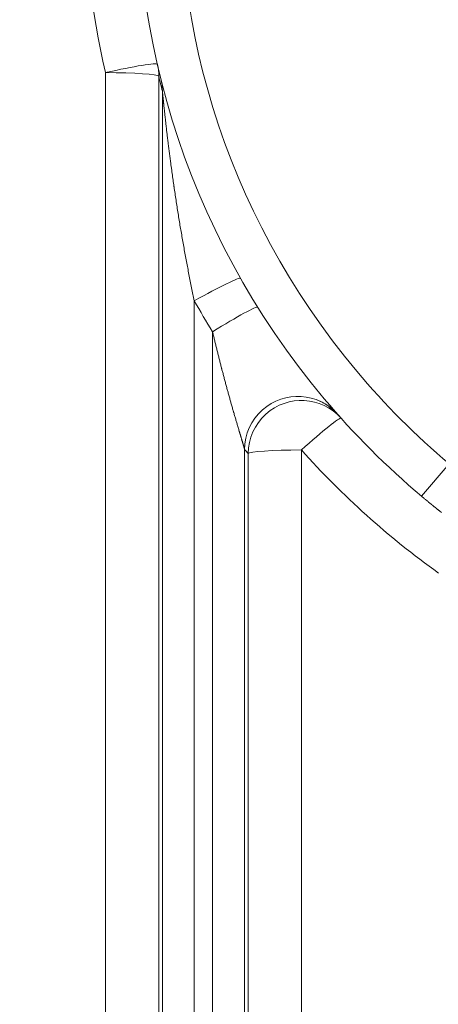
# Model space of a CAD drawing. Extents: x -9 to 599, y 206 to 636.
# Drawn here: x 266 to 278, y 341 to 371 of the extents above; entities that cross this region are included whole.
import ezdxf

# ---------------------------------------------------------------- set-up
doc = ezdxf.new("R2010")
doc.units = 0
doc.header["$MEASUREMENT"] = 0
doc.layers.add('1', color=7, linetype='Continuous', lineweight=0)

msp = doc.modelspace()

# ---------------------------------------------------------------- linework, layer by layer
at = {"layer": '1', "color": 25, "lineweight": 18}
for p, q in [((268.315, 340.852), (268.315, 369.607)), ((269.925, 369.499), (269.925, 340.744)), ((270.034, 340.536), (270.034, 369.043)), ((271, 362.712), (271, 340.472)), ((271.553, 340.472), (271.553, 361.782)), ((272.518, 358.223), (272.518, 340.536)), ((274.237, 358.208), (274.237, 340.852)), ((272.628, 340.744), (272.628, 358.1)), ((277.875, 356.808), (278.704, 357.794))]:
    msp.add_line(p, q, dxfattribs=at)
at = {"layer": '1', "color": 81, "lineweight": 70}
msp.add_open_spline([(350.375, 434.822), (313.988, 434.822), (277.601, 434.822), (241.214, 434.822), (241.214, 434.208), (241.214, 433.595), (241.214, 432.981), (241.459, 423.367), (241.6, 413.753), (241.582, 404.139), (241.564, 394.526), (241.389, 384.912), (241.214, 375.298), (241.039, 365.684), (240.863, 356.07), (240.846, 346.456), (240.828, 336.842), (240.969, 327.229), (241.214, 317.615), (241.214, 317.001), (241.214, 316.388), (241.214, 315.774), (277.601, 315.774), (313.988, 315.774), (350.375, 315.774), (350.375, 355.457), (350.375, 395.139), (350.375, 434.822)], degree=3, knots=[0, 0, 0, 0, 1, 1, 1, 2, 2, 2, 3, 3, 3, 4, 4, 4, 5, 5, 5, 6, 6, 6, 7, 7, 7, 8, 8, 8, 9, 9, 9, 9], dxfattribs=at)
at = {"layer": '1', "color": 25, "lineweight": 18}
for points, knots in [([(277.875, 393.787), (267.664, 385.204), (266.344, 369.967), (274.928, 359.756), (275.824, 358.69), (276.81, 357.704), (277.875, 356.808)], [0, 0, 0, 0, 1, 1, 1, 2, 2, 2, 2]), ([(278.704, 392.801), (269.038, 384.675), (267.788, 370.251), (275.914, 360.585), (276.762, 359.576), (277.696, 358.642), (278.704, 357.794)], [0, 0, 0, 0, 1, 1, 1, 2, 2, 2, 2]), ([(271, 362.712), (270.986, 362.778), (270.972, 362.844), (270.958, 362.91), (270.944, 362.977), (270.931, 363.043), (270.917, 363.109), (270.904, 363.175), (270.89, 363.242), (270.877, 363.308), (270.864, 363.374), (270.851, 363.44), (270.838, 363.507), (270.825, 363.573), (270.812, 363.64), (270.799, 363.706), (270.786, 363.772), (270.774, 363.839), (270.761, 363.905), (270.749, 363.972), (270.736, 364.038), (270.724, 364.105), (270.712, 364.171), (270.7, 364.238), (270.688, 364.304), (270.676, 364.371), (270.664, 364.437), (270.652, 364.504), (270.64, 364.57), (270.629, 364.637), (270.617, 364.704), (270.606, 364.77), (270.594, 364.837), (270.583, 364.904), (270.572, 364.97), (270.561, 365.037), (270.55, 365.104), (270.539, 365.17), (270.528, 365.237), (270.517, 365.304), (270.506, 365.371), (270.495, 365.437), (270.485, 365.504), (270.474, 365.571), (270.464, 365.638), (270.454, 365.705), (270.443, 365.772), (270.433, 365.838), (270.423, 365.905), (270.413, 365.972), (270.403, 366.039), (270.393, 366.106), (270.391, 366.123), (270.388, 366.14), (270.386, 366.156), (270.385, 366.165), (270.384, 366.173), (270.382, 366.181), (270.381, 366.19), (270.38, 366.198), (270.379, 366.207), (270.374, 366.24), (270.369, 366.273), (270.364, 366.307), (270.355, 366.374), (270.345, 366.441), (270.336, 366.508), (270.326, 366.575), (270.317, 366.642), (270.308, 366.709), (270.304, 366.742), (270.299, 366.776), (270.294, 366.809), (270.29, 366.843), (270.286, 366.876), (270.281, 366.91), (270.277, 366.943), (270.272, 366.977), (270.268, 367.01), (270.263, 367.043), (270.259, 367.077), (270.255, 367.11), (270.25, 367.144), (270.246, 367.177), (270.242, 367.211), (270.24, 367.228), (270.238, 367.244), (270.236, 367.261), (270.233, 367.278), (270.231, 367.294), (270.229, 367.311), (270.225, 367.345), (270.221, 367.378), (270.217, 367.412), (270.212, 367.445), (270.208, 367.478), (270.204, 367.512), (270.2, 367.545), (270.196, 367.579), (270.192, 367.612), (270.188, 367.645), (270.184, 367.679), (270.18, 367.712), (270.176, 367.746), (270.172, 367.779), (270.168, 367.812), (270.164, 367.846), (270.16, 367.879), (270.157, 367.912), (270.155, 367.929), (270.153, 367.946), (270.151, 367.962), (270.15, 367.971), (270.149, 367.979), (270.148, 367.987), (270.147, 367.996), (270.146, 368.004), (270.145, 368.012), (270.143, 368.029), (270.141, 368.046), (270.139, 368.062), (270.137, 368.079), (270.136, 368.096), (270.134, 368.112), (270.132, 368.129), (270.13, 368.145), (270.128, 368.162), (270.126, 368.179), (270.124, 368.195), (270.123, 368.212), (270.121, 368.228), (270.119, 368.245), (270.117, 368.262), (270.115, 368.278), (270.113, 368.295), (270.112, 368.311), (270.11, 368.328), (270.108, 368.344), (270.106, 368.361), (270.104, 368.377), (270.103, 368.394), (270.101, 368.41), (270.099, 368.427), (270.097, 368.443), (270.096, 368.46), (270.094, 368.476), (270.092, 368.493), (270.09, 368.509), (270.089, 368.525), (270.087, 368.542), (270.085, 368.558), (270.083, 368.574), (270.082, 368.591), (270.08, 368.607), (270.079, 368.615), (270.078, 368.623), (270.077, 368.632), (270.076, 368.64), (270.076, 368.648), (270.075, 368.656), (270.074, 368.664), (270.073, 368.672), (270.072, 368.68), (270.072, 368.684), (270.071, 368.688), (270.071, 368.693), (270.07, 368.697), (270.07, 368.701), (270.07, 368.705), (270.069, 368.713), (270.068, 368.721), (270.067, 368.729), (270.066, 368.737), (270.065, 368.745), (270.065, 368.753), (270.064, 368.761), (270.063, 368.769), (270.062, 368.777), (270.061, 368.785), (270.061, 368.793), (270.06, 368.801), (270.059, 368.809), (270.058, 368.817), (270.057, 368.824), (270.056, 368.832), (270.056, 368.84), (270.055, 368.848), (270.054, 368.856), (270.053, 368.863), (270.052, 368.871), (270.052, 368.875), (270.052, 368.879), (270.051, 368.883), (270.051, 368.886), (270.05, 368.89), (270.05, 368.894), (270.05, 368.898), (270.049, 368.902), (270.049, 368.906), (270.049, 368.906), (270.049, 368.907), (270.049, 368.908), (270.049, 368.909), (270.048, 368.91), (270.048, 368.911), (270.048, 368.913), (270.048, 368.915), (270.048, 368.917), (270.047, 368.921), (270.047, 368.924), (270.047, 368.928), (270.046, 368.932), (270.046, 368.935), (270.045, 368.939), (270.045, 368.943), (270.045, 368.946), (270.044, 368.95), (270.044, 368.953), (270.044, 368.957), (270.043, 368.961), (270.043, 368.964), (270.043, 368.968), (270.042, 368.971), (270.042, 368.972), (270.042, 368.973), (270.042, 368.974), (270.042, 368.975), (270.042, 368.975), (270.042, 368.976), (270.041, 368.978), (270.041, 368.98), (270.041, 368.981), (270.041, 368.985), (270.04, 368.988), (270.04, 368.991), (270.04, 368.994), (270.039, 368.998), (270.039, 369.001), (270.039, 369.002), (270.039, 369.004), (270.039, 369.005), (270.038, 369.007), (270.038, 369.008), (270.038, 369.01), (270.038, 369.011), (270.038, 369.013), (270.038, 369.014), (270.037, 369.015), (270.037, 369.017), (270.037, 369.018), (270.037, 369.018), (270.037, 369.019), (270.037, 369.019), (270.037, 369.019), (270.037, 369.02), (270.037, 369.02), (270.037, 369.021), (270.037, 369.021), (270.037, 369.022), (270.037, 369.023), (270.036, 369.025), (270.036, 369.026), (270.036, 369.027), (270.036, 369.028), (270.036, 369.029), (270.036, 369.03), (270.036, 369.032), (270.036, 369.033), (270.035, 369.034), (270.035, 369.035), (270.035, 369.036), (270.035, 369.037), (270.035, 369.037), (270.035, 369.038), (270.035, 369.039), (270.035, 369.039), (270.035, 369.039), (270.035, 369.04), (270.035, 369.04), (270.035, 369.04), (270.035, 369.04), (270.035, 369.04), (270.035, 369.041), (270.035, 369.041), (270.034, 369.042), (270.034, 369.043)], [0, 0, 0, 0, 1, 1, 1, 2, 2, 2, 3, 3, 3, 4, 4, 4, 5, 5, 5, 6, 6, 6, 7, 7, 7, 8, 8, 8, 9, 9, 9, 10, 10, 10, 11, 11, 11, 12, 12, 12, 13, 13, 13, 14, 14, 14, 15, 15, 15, 16, 16, 16, 17, 17, 17, 18, 18, 18, 19, 19, 19, 20, 20, 20, 21, 21, 21, 22, 22, 22, 23, 23, 23, 24, 24, 24, 25, 25, 25, 26, 26, 26, 27, 27, 27, 28, 28, 28, 29, 29, 29, 30, 30, 30, 31, 31, 31, 32, 32, 32, 33, 33, 33, 34, 34, 34, 35, 35, 35, 36, 36, 36, 37, 37, 37, 38, 38, 38, 39, 39, 39, 40, 40, 40, 41, 41, 41, 42, 42, 42, 43, 43, 43, 44, 44, 44, 45, 45, 45, 46, 46, 46, 47, 47, 47, 48, 48, 48, 49, 49, 49, 50, 50, 50, 51, 51, 51, 52, 52, 52, 53, 53, 53, 54, 54, 54, 55, 55, 55, 56, 56, 56, 57, 57, 57, 58, 58, 58, 59, 59, 59, 60, 60, 60, 61, 61, 61, 62, 62, 62, 63, 63, 63, 64, 64, 64, 65, 65, 65, 66, 66, 66, 67, 67, 67, 68, 68, 68, 69, 69, 69, 70, 70, 70, 71, 71, 71, 72, 72, 72, 73, 73, 73, 74, 74, 74, 75, 75, 75, 76, 76, 76, 77, 77, 77, 78, 78, 78, 79, 79, 79, 80, 80, 80, 81, 81, 81, 82, 82, 82, 83, 83, 83, 84, 84, 84, 85, 85, 85, 86, 86, 86, 87, 87, 87, 88, 88, 88, 89, 89, 89, 90, 90, 90, 91, 91, 91, 92, 92, 92, 93, 93, 93, 94, 94, 94, 95, 95, 95, 95]), ([(272.518, 358.223), (272.518, 358.224), (272.518, 358.225), (272.518, 358.227), (272.517, 358.228), (272.517, 358.229), (272.517, 358.231), (272.517, 358.233), (272.516, 358.234), (272.516, 358.236), (272.515, 358.238), (272.515, 358.24), (272.514, 358.242), (272.514, 358.243), (272.514, 358.245), (272.513, 358.248), (272.512, 358.25), (272.512, 358.252), (272.511, 358.254), (272.511, 358.256), (272.51, 358.259), (272.51, 358.261), (272.509, 358.263), (272.508, 358.266), (272.508, 358.268), (272.506, 358.273), (272.505, 358.279), (272.503, 358.284), (272.503, 358.286), (272.503, 358.287), (272.502, 358.289), (272.502, 358.29), (272.501, 358.292), (272.501, 358.293), (272.5, 358.296), (272.499, 358.299), (272.498, 358.302), (272.498, 358.305), (272.497, 358.308), (272.496, 358.311), (272.495, 358.314), (272.494, 358.317), (272.493, 358.321), (272.491, 358.327), (272.49, 358.333), (272.488, 358.34), (272.486, 358.347), (272.484, 358.354), (272.482, 358.361), (272.48, 358.368), (272.478, 358.375), (272.476, 358.382), (272.475, 358.383), (272.475, 358.384), (272.475, 358.385), (272.474, 358.386), (272.474, 358.387), (272.474, 358.388), (272.473, 358.389), (272.473, 358.391), (272.472, 358.393), (272.471, 358.397), (272.47, 358.4), (272.469, 358.404), (272.467, 358.412), (272.465, 358.419), (272.462, 358.427), (272.46, 358.434), (272.458, 358.442), (272.456, 358.45), (272.453, 358.458), (272.451, 358.466), (272.449, 358.473), (272.446, 358.481), (272.444, 358.489), (272.441, 358.497), (272.439, 358.505), (272.437, 358.513), (272.434, 358.522), (272.432, 358.53), (272.429, 358.538), (272.427, 358.546), (272.424, 358.555), (272.422, 358.563), (272.419, 358.571), (272.417, 358.58), (272.414, 358.588), (272.412, 358.597), (272.409, 358.605), (272.407, 358.614), (272.404, 358.622), (272.402, 358.631), (272.399, 358.639), (272.396, 358.648), (272.394, 358.657), (272.391, 358.665), (272.389, 358.674), (272.387, 358.678), (272.386, 358.683), (272.385, 358.687), (272.384, 358.689), (272.383, 358.692), (272.383, 358.694), (272.382, 358.695), (272.382, 358.696), (272.382, 358.697), (272.381, 358.698), (272.381, 358.699), (272.381, 358.7), (272.378, 358.709), (272.375, 358.718), (272.373, 358.727), (272.37, 358.736), (272.368, 358.745), (272.365, 358.754), (272.362, 358.763), (272.359, 358.771), (272.357, 358.78), (272.351, 358.798), (272.346, 358.816), (272.341, 358.834), (272.335, 358.853), (272.33, 358.871), (272.324, 358.889), (272.319, 358.907), (272.314, 358.926), (272.308, 358.944), (272.303, 358.962), (272.297, 358.981), (272.292, 358.999), (272.286, 359.018), (272.281, 359.036), (272.275, 359.055), (272.27, 359.074), (272.264, 359.092), (272.259, 359.111), (272.253, 359.13), (272.248, 359.149), (272.242, 359.167), (272.237, 359.186), (272.231, 359.205), (272.226, 359.224), (272.22, 359.243), (272.215, 359.262), (272.209, 359.281), (272.203, 359.3), (272.198, 359.319), (272.192, 359.338), (272.19, 359.348), (272.187, 359.358), (272.184, 359.367), (272.183, 359.372), (272.181, 359.377), (272.18, 359.382), (272.179, 359.384), (272.178, 359.386), (272.178, 359.389), (272.177, 359.391), (272.176, 359.394), (272.176, 359.396), (272.17, 359.415), (272.165, 359.435), (272.159, 359.454), (272.154, 359.473), (272.148, 359.492), (272.143, 359.512), (272.137, 359.531), (272.131, 359.55), (272.126, 359.57), (272.12, 359.589), (272.115, 359.609), (272.109, 359.628), (272.104, 359.647), (272.098, 359.667), (272.093, 359.686), (272.087, 359.706), (272.082, 359.725), (272.077, 359.745), (272.066, 359.784), (272.055, 359.823), (272.044, 359.862), (272.033, 359.901), (272.022, 359.94), (272.011, 359.98), (272, 360.019), (271.99, 360.058), (271.979, 360.098), (271.968, 360.137), (271.957, 360.177), (271.947, 360.216), (271.936, 360.256), (271.925, 360.295), (271.915, 360.335), (271.904, 360.375), (271.894, 360.414), (271.883, 360.454), (271.873, 360.494), (271.862, 360.534), (271.852, 360.574), (271.847, 360.594), (271.841, 360.614), (271.836, 360.634), (271.834, 360.644), (271.831, 360.654), (271.828, 360.664), (271.827, 360.669), (271.826, 360.674), (271.824, 360.679), (271.823, 360.684), (271.822, 360.689), (271.821, 360.694), (271.81, 360.734), (271.8, 360.774), (271.79, 360.814), (271.779, 360.854), (271.769, 360.894), (271.759, 360.934), (271.749, 360.974), (271.739, 361.015), (271.729, 361.055), (271.719, 361.095), (271.709, 361.135), (271.699, 361.176), (271.689, 361.216), (271.679, 361.256), (271.669, 361.296), (271.659, 361.337), (271.649, 361.377), (271.64, 361.417), (271.63, 361.458), (271.62, 361.498), (271.61, 361.539), (271.601, 361.579), (271.591, 361.62), (271.581, 361.66), (271.572, 361.701), (271.562, 361.741), (271.553, 361.782)], [0, 0, 0, 0, 1, 1, 1, 2, 2, 2, 3, 3, 3, 4, 4, 4, 5, 5, 5, 6, 6, 6, 7, 7, 7, 8, 8, 8, 9, 9, 9, 10, 10, 10, 11, 11, 11, 12, 12, 12, 13, 13, 13, 14, 14, 14, 15, 15, 15, 16, 16, 16, 17, 17, 17, 18, 18, 18, 19, 19, 19, 20, 20, 20, 21, 21, 21, 22, 22, 22, 23, 23, 23, 24, 24, 24, 25, 25, 25, 26, 26, 26, 27, 27, 27, 28, 28, 28, 29, 29, 29, 30, 30, 30, 31, 31, 31, 32, 32, 32, 33, 33, 33, 34, 34, 34, 35, 35, 35, 36, 36, 36, 37, 37, 37, 38, 38, 38, 39, 39, 39, 40, 40, 40, 41, 41, 41, 42, 42, 42, 43, 43, 43, 44, 44, 44, 45, 45, 45, 46, 46, 46, 47, 47, 47, 48, 48, 48, 49, 49, 49, 50, 50, 50, 51, 51, 51, 52, 52, 52, 53, 53, 53, 54, 54, 54, 55, 55, 55, 56, 56, 56, 57, 57, 57, 58, 58, 58, 59, 59, 59, 60, 60, 60, 61, 61, 61, 62, 62, 62, 63, 63, 63, 64, 64, 64, 65, 65, 65, 66, 66, 66, 67, 67, 67, 68, 68, 68, 69, 69, 69, 70, 70, 70, 71, 71, 71, 72, 72, 72, 73, 73, 73, 74, 74, 74, 75, 75, 75, 76, 76, 76, 77, 77, 77, 78, 78, 78, 79, 79, 79, 79]), ([(275.333, 359.286), (274.745, 359.951), (273.728, 360.012), (273.062, 359.423), (272.718, 359.118), (272.52, 358.682), (272.518, 358.223)], [0, 0, 0, 0, 1, 1, 1, 2, 2, 2, 2]), ([(275.436, 359.171), (274.843, 359.832), (273.826, 359.886), (273.164, 359.292), (272.825, 358.988), (272.63, 358.555), (272.628, 358.1)], [0, 0, 0, 0, 1, 1, 1, 2, 2, 2, 2]), ([(274.723, 359.711), (274.789, 359.686), (274.853, 359.657), (274.914, 359.623), (274.975, 359.59), (275.033, 359.552), (275.089, 359.51), (275.131, 359.478), (275.173, 359.444), (275.211, 359.41), (275.236, 359.387), (275.261, 359.363), (275.286, 359.337), (275.298, 359.324), (275.311, 359.311), (275.321, 359.3), (275.322, 359.299), (275.322, 359.298), (275.323, 359.297)], [0, 0, 0, 0, 1, 1, 1, 2, 2, 2, 3, 3, 3, 4, 4, 4, 5, 5, 5, 6, 6, 6, 6]), ([(278.471, 356.324), (278.471, 356.324), (278.47, 356.324), (278.47, 356.325), (278.469, 356.325), (278.469, 356.326), (278.468, 356.326), (278.467, 356.327), (278.465, 356.328), (278.464, 356.329), (278.462, 356.331), (278.461, 356.332), (278.459, 356.334), (278.457, 356.335), (278.454, 356.337), (278.452, 356.339), (278.449, 356.341), (278.446, 356.343), (278.443, 356.345), (278.442, 356.347), (278.44, 356.348), (278.439, 356.349), (278.438, 356.349), (278.438, 356.35), (278.438, 356.35), (278.437, 356.35), (278.437, 356.351), (278.436, 356.351), (278.435, 356.352), (278.435, 356.352), (278.434, 356.353), (278.43, 356.356), (278.426, 356.359), (278.423, 356.362), (278.419, 356.365), (278.414, 356.368), (278.41, 356.372), (278.406, 356.375), (278.401, 356.379), (278.396, 356.383), (278.392, 356.387), (278.387, 356.391), (278.381, 356.395), (278.376, 356.399), (278.371, 356.403), (278.365, 356.408), (278.36, 356.412), (278.354, 356.417), (278.348, 356.421), (278.346, 356.423), (278.345, 356.424), (278.343, 356.425), (278.342, 356.426), (278.342, 356.426), (278.341, 356.427), (278.34, 356.427), (278.34, 356.428), (278.34, 356.428), (278.339, 356.428), (278.339, 356.428), (278.339, 356.429), (278.335, 356.431), (278.332, 356.434), (278.329, 356.436), (278.323, 356.441), (278.316, 356.447), (278.309, 356.452), (278.303, 356.457), (278.296, 356.463), (278.289, 356.469), (278.282, 356.474), (278.275, 356.48), (278.268, 356.486), (278.26, 356.492), (278.253, 356.498), (278.245, 356.504), (278.238, 356.51), (278.23, 356.516), (278.222, 356.522), (278.214, 356.529), (278.206, 356.535), (278.198, 356.542), (278.196, 356.543), (278.194, 356.545), (278.192, 356.547), (278.192, 356.547), (278.191, 356.548), (278.191, 356.548), (278.19, 356.548), (278.19, 356.549), (278.189, 356.549), (278.188, 356.55), (278.187, 356.551), (278.186, 356.552), (278.182, 356.555), (278.178, 356.558), (278.174, 356.562), (278.165, 356.569), (278.157, 356.575), (278.148, 356.582), (278.14, 356.589), (278.131, 356.596), (278.123, 356.603), (278.114, 356.61), (278.105, 356.618), (278.097, 356.625), (278.088, 356.632), (278.079, 356.639), (278.07, 356.647), (278.061, 356.654), (278.052, 356.661), (278.043, 356.669), (278.034, 356.676), (278.025, 356.684), (278.016, 356.691), (278.013, 356.693), (278.011, 356.695), (278.009, 356.697), (278.008, 356.698), (278.007, 356.698), (278.007, 356.699), (278.006, 356.699), (278.006, 356.7), (278.005, 356.7), (278.004, 356.701), (278.003, 356.702), (278.002, 356.703), (277.997, 356.707), (277.992, 356.711), (277.988, 356.715), (277.978, 356.722), (277.969, 356.73), (277.96, 356.738), (277.951, 356.746), (277.941, 356.753), (277.932, 356.761), (277.922, 356.769), (277.913, 356.777), (277.904, 356.785), (277.894, 356.793), (277.885, 356.8), (277.875, 356.808)], [0, 0, 0, 0, 1, 1, 1, 2, 2, 2, 3, 3, 3, 4, 4, 4, 5, 5, 5, 6, 6, 6, 7, 7, 7, 8, 8, 8, 9, 9, 9, 10, 10, 10, 11, 11, 11, 12, 12, 12, 13, 13, 13, 14, 14, 14, 15, 15, 15, 16, 16, 16, 17, 17, 17, 18, 18, 18, 19, 19, 19, 20, 20, 20, 21, 21, 21, 22, 22, 22, 23, 23, 23, 24, 24, 24, 25, 25, 25, 26, 26, 26, 27, 27, 27, 28, 28, 28, 29, 29, 29, 30, 30, 30, 31, 31, 31, 32, 32, 32, 33, 33, 33, 34, 34, 34, 35, 35, 35, 36, 36, 36, 37, 37, 37, 38, 38, 38, 39, 39, 39, 40, 40, 40, 41, 41, 41, 42, 42, 42, 43, 43, 43, 44, 44, 44, 45, 45, 45, 46, 46, 46, 47, 47, 47, 47])]:
    msp.add_open_spline(points, degree=3, knots=knots, dxfattribs=at)
for points in [[(267.654, 375.298), (267.662, 373.382), (267.884, 371.473), (268.315, 369.607)], [(269.884, 369.857), (269.871, 369.915), (269.172, 369.804), (268.315, 369.607)], [(269.925, 369.499), (269.925, 369.619), (269.911, 369.74), (269.884, 369.857)], [(269.925, 369.499), (269.893, 369.559), (269.182, 369.607), (268.315, 369.607)], [(269.925, 369.499), (269.96, 369.346), (269.996, 369.194), (270.034, 369.043)], [(270.034, 369.043), (270.035, 369.173), (270.019, 369.303), (269.987, 369.43)], [(272.401, 363.393), (272.375, 363.439), (271.755, 363.138), (271, 362.712)], [(271, 362.712), (271.178, 362.398), (271.362, 362.088), (271.553, 361.782)], [(272.919, 362.521), (272.892, 362.565), (272.288, 362.238), (271.553, 361.782)], [(275.436, 359.171), (275.406, 359.204), (274.878, 358.78), (274.237, 358.208)], [(272.518, 358.223), (272.555, 358.182), (272.591, 358.141), (272.628, 358.1)], [(274.237, 358.208), (273.371, 358.208), (272.66, 358.16), (272.628, 358.1)], [(274.237, 358.208), (275.48, 356.823), (276.869, 355.576), (278.38, 354.49)]]:
    msp.add_open_spline(points, degree=3, dxfattribs=at)

doc.saveas('drawing.dxf')
